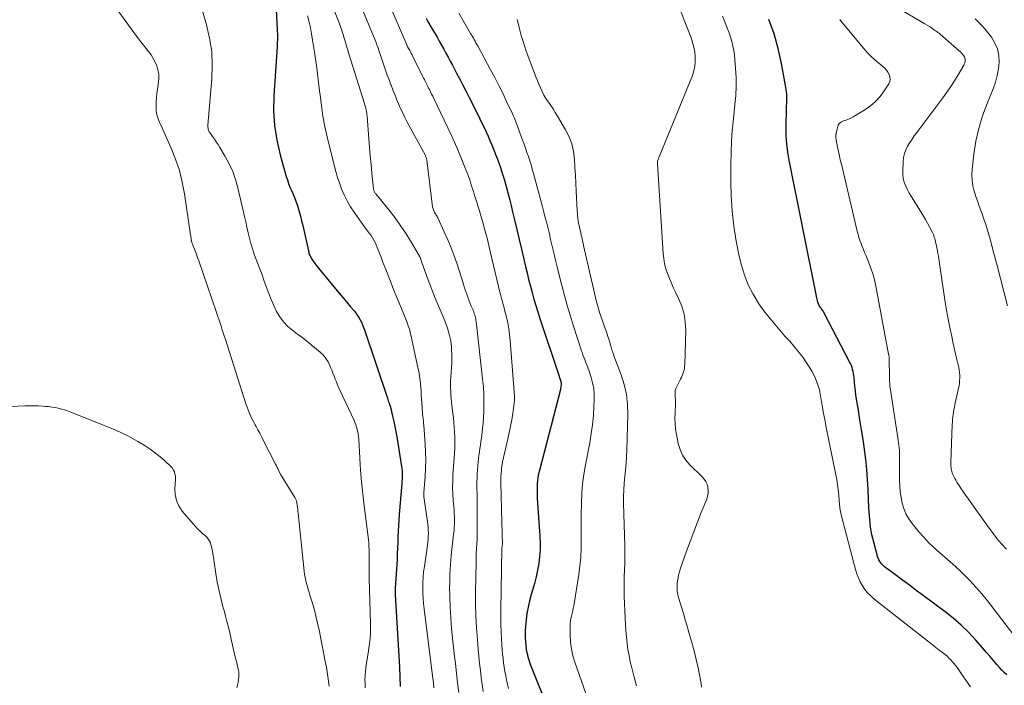
# Model space of a CAD drawing. Units: feet. Extents: x 2049992 to 2055023, y 540000 to 545005.
# Drawn here: x 2050526 to 2050730, y 542376 to 542514 of the extents above; entities that cross this region are included whole.
import ezdxf

# ---------------------------------------------------------------- set-up
doc = ezdxf.new("R2010")
doc.units = ezdxf.units.FT
doc.header["$LTSCALE"] = 100
doc.header["$MEASUREMENT"] = 0
doc.layers.add('CONTOUR INDEX', color=32, linetype='Continuous', lineweight=25)
doc.layers.add('CONTOUR INTERMEDIATE', color=40, linetype='Continuous', lineweight=15)

msp = doc.modelspace()

# ---------------------------------------------------------------- linework, layer by layer
at = {"layer": 'CONTOUR INDEX', "flags": 128}
for points, elevation in [([(2050578.88, 542517.23), (2050579.2, 542511.77), (2050579.22, 542511.33), (2050579.24, 542510.89), (2050579.24, 542510.45), (2050579.24, 542510.01), (2050579.23, 542509.57), (2050579.22, 542509.13), (2050579.2, 542508.69), (2050579.17, 542508.25), (2050578.5, 542497.97), (2050578.45, 542494.88), (2050578.62, 542491.81), (2050579.1, 542488.77), (2050579.79, 542485.75), (2050581.06, 542481.28), (2050581.3, 542480.53), (2050581.56, 542479.78), (2050581.85, 542479.05), (2050582.18, 542478.32), (2050582.5, 542477.6), (2050582.81, 542476.87), (2050583.08, 542476.13), (2050583.34, 542475.38), (2050583.46, 542474.98), (2050583.75, 542474.02), (2050584.03, 542473.05), (2050584.27, 542472.08), (2050584.5, 542471.1), (2050585.67, 542465.83), (2050585.73, 542465.6), (2050585.79, 542465.38), (2050585.86, 542465.16), (2050585.94, 542464.94), (2050586.03, 542464.72), (2050586.14, 542464.52), (2050586.25, 542464.31), (2050586.38, 542464.11), (2050586.64, 542463.72), (2050586.91, 542463.34), (2050587.19, 542462.95), (2050587.47, 542462.58), (2050587.77, 542462.22), (2050591.31, 542457.94), (2050592.06, 542457.03), (2050592.82, 542456.12), (2050593.58, 542455.22), (2050594.34, 542454.31), (2050595.13, 542453.38), (2050595.49, 542452.94), (2050595.82, 542452.48), (2050596.13, 542452), (2050596.42, 542451.51), (2050596.68, 542451), (2050596.92, 542450.49), (2050597.13, 542449.96), (2050597.32, 542449.43), (2050602.07, 542435.28), (2050602.16, 542435.01), (2050602.25, 542434.73), (2050602.34, 542434.46), (2050602.43, 542434.19), (2050602.52, 542433.91), (2050602.6, 542433.64), (2050602.68, 542433.36), (2050602.75, 542433.09), (2050603.14, 542431.52), (2050603.39, 542430.45), (2050603.62, 542429.38), (2050603.83, 542428.31), (2050604.01, 542427.23), (2050604.99, 542421.11), (2050605.05, 542420.67), (2050605.1, 542420.23), (2050605.12, 542419.79), (2050605.12, 542419.35), (2050605.12, 542418.91), (2050605.1, 542418.46), (2050605.07, 542418.02), (2050605.04, 542417.58), (2050604.5, 542411.13), (2050604.42, 542409.96), (2050604.34, 542408.8), (2050604.29, 542407.64), (2050604.25, 542406.47), (2050604.21, 542405.31), (2050604.17, 542404.14), (2050604.11, 542402.98), (2050604.05, 542401.82), (2050603.69, 542395.85), (2050603.68, 542395.78), (2050603.68, 542395.71), (2050603.68, 542395.64), (2050603.67, 542395.57), (2050603.67, 542395.49), (2050603.67, 542395.42), (2050603.67, 542395.35), (2050603.67, 542395.28), (2050603.67, 542395.11), (2050603.68, 542394.95), (2050603.68, 542394.8), (2050603.69, 542394.64), (2050603.7, 542394.49), (2050604.56, 542379.44), (2050604.59, 542378.78), (2050604.62, 542378.11), (2050604.65, 542377.45), (2050604.67, 542376.79), (2050604.69, 542376.12), (2050604.71, 542375.46)], 700), ([(2050610.09, 542514.08), (2050610.29, 542513.72), (2050610.48, 542513.36), (2050610.69, 542513.01), (2050610.89, 542512.66), (2050612.36, 542510.17), (2050612.83, 542509.35), (2050613.3, 542508.53), (2050613.76, 542507.7), (2050614.21, 542506.87), (2050614.66, 542506.03), (2050615.11, 542505.19), (2050615.55, 542504.36), (2050615.99, 542503.52), (2050616.42, 542502.69), (2050617.08, 542501.44), (2050617.72, 542500.18), (2050618.37, 542498.92), (2050619, 542497.66), (2050620.79, 542494.1), (2050621.23, 542493.21), (2050621.67, 542492.32), (2050622.1, 542491.43), (2050622.52, 542490.54), (2050622.93, 542489.64), (2050623.33, 542488.74), (2050623.72, 542487.83), (2050624.09, 542486.92), (2050624.13, 542486.81), (2050624.51, 542485.84), (2050624.88, 542484.87), (2050625.23, 542483.88), (2050625.56, 542482.9), (2050625.68, 542482.55), (2050626.01, 542481.52), (2050626.33, 542480.49), (2050626.63, 542479.45), (2050626.92, 542478.41), (2050627.2, 542477.37), (2050627.46, 542476.32), (2050627.72, 542475.27), (2050627.97, 542474.22), (2050628.43, 542472.26), (2050628.91, 542470.23), (2050629.38, 542468.2), (2050629.86, 542466.17), (2050630.33, 542464.13), (2050630.69, 542462.6), (2050631.02, 542461.24), (2050631.35, 542459.88), (2050631.71, 542458.53), (2050632.07, 542457.18), (2050632.45, 542455.83), (2050632.85, 542454.49), (2050633.26, 542453.15), (2050633.69, 542451.82), (2050637.66, 542439.83), (2050637.68, 542439.75), (2050637.71, 542439.67), (2050637.74, 542439.58), (2050637.77, 542439.5), (2050637.78, 542439.46), (2050637.8, 542439.4), (2050637.83, 542439.33), (2050637.85, 542439.27), (2050637.88, 542439.2), (2050637.9, 542439.14), (2050637.93, 542439.07), (2050637.95, 542439.01), (2050637.97, 542438.94), (2050638.03, 542438.78), (2050638.06, 542438.63), (2050638.09, 542438.48), (2050638.1, 542438.33), (2050638.1, 542438.17), (2050638.09, 542438), (2050638.07, 542437.76), (2050638.04, 542437.52), (2050638, 542437.28), (2050637.94, 542437.05), (2050633.59, 542420.28), (2050633.43, 542419.58), (2050633.29, 542418.87), (2050633.2, 542418.15), (2050633.14, 542417.43), (2050633.12, 542416.7), (2050633.11, 542415.98), (2050633.12, 542415.25), (2050633.16, 542414.53), (2050633.69, 542406.65), (2050633.74, 542405.23), (2050633.73, 542403.81), (2050633.62, 542402.4), (2050633.45, 542400.98), (2050633.2, 542399.58), (2050632.91, 542398.19), (2050632.56, 542396.81), (2050632.17, 542395.44), (2050631.89, 542394.53), (2050631.53, 542393.23), (2050631.23, 542391.93), (2050631, 542390.6), (2050630.83, 542389.27), (2050630.69, 542387.79), (2050630.65, 542387.19), (2050630.62, 542386.59), (2050630.63, 542385.99), (2050630.66, 542385.39), (2050630.69, 542384.89), (2050630.72, 542384.54), (2050630.75, 542384.18), (2050630.79, 542383.83), (2050630.83, 542383.47), (2050630.88, 542383.12), (2050630.94, 542382.76), (2050631.01, 542382.41), (2050631.09, 542382.06), (2050631.14, 542381.85), (2050631.25, 542381.4), (2050631.38, 542380.95), (2050631.54, 542380.51), (2050631.7, 542380.07), (2050639.57, 542360.43)], 720), ([(2050730.53, 542377.87), (2050730.01, 542378.35), (2050729.52, 542378.85), (2050729.04, 542379.37), (2050728.49, 542380.02), (2050727.75, 542380.88), (2050727.01, 542381.74), (2050726.26, 542382.6), (2050725.52, 542383.45), (2050724.13, 542385.05), (2050722.65, 542386.64), (2050721.1, 542388.17), (2050719.45, 542389.6), (2050717.74, 542390.96), (2050713.22, 542394.33), (2050711.78, 542395.39), (2050710.34, 542396.46), (2050708.91, 542397.53), (2050707.47, 542398.6), (2050705.21, 542400.29), (2050704.92, 542400.53), (2050704.66, 542400.79), (2050704.43, 542401.08), (2050704.21, 542401.39), (2050704.03, 542401.72), (2050703.88, 542402.06), (2050703.75, 542402.42), (2050703.64, 542402.78), (2050702.77, 542406.14), (2050702.59, 542406.92), (2050702.43, 542407.71), (2050702.3, 542408.5), (2050702.19, 542409.29), (2050702.11, 542410.09), (2050702.04, 542410.89), (2050701.99, 542411.69), (2050701.95, 542412.5), (2050701.8, 542416.35), (2050701.68, 542418.42), (2050701.53, 542420.49), (2050701.3, 542422.55), (2050701.04, 542424.61), (2050701.03, 542424.65), (2050700.73, 542426.68), (2050700.42, 542428.71), (2050700.1, 542430.74), (2050699.78, 542432.77), (2050699.4, 542435.04), (2050699.27, 542435.93), (2050699.15, 542436.82), (2050699.04, 542437.72), (2050698.95, 542438.61), (2050698.87, 542439.55), (2050698.82, 542439.98), (2050698.76, 542440.4), (2050698.67, 542440.82), (2050698.57, 542441.23), (2050698.45, 542441.64), (2050698.31, 542442.04), (2050698.14, 542442.44), (2050697.95, 542442.82), (2050692.69, 542452.91), (2050692.59, 542453.09), (2050692.49, 542453.27), (2050692.38, 542453.44), (2050692.26, 542453.61), (2050692.14, 542453.78), (2050692.02, 542453.94), (2050691.9, 542454.1), (2050691.79, 542454.27), (2050691.68, 542454.44), (2050691.59, 542454.61), (2050691.51, 542454.79), (2050691.44, 542454.98), (2050691.38, 542455.2), (2050691.29, 542455.5), (2050691.21, 542455.8), (2050691.14, 542456.11), (2050691.08, 542456.41), (2050685.39, 542484.63), (2050685.11, 542486.32), (2050684.9, 542488.01), (2050684.8, 542489.72), (2050684.77, 542491.43), (2050684.8, 542493.09), (2050684.82, 542493.98), (2050684.85, 542494.86), (2050684.88, 542495.75), (2050684.92, 542496.64), (2050684.93, 542497.52), (2050684.9, 542498.4), (2050684.81, 542499.28), (2050684.68, 542500.15), (2050683.85, 542504.7), (2050683.15, 542507.81), (2050682.28, 542510.86), (2050681.17, 542513.84)], 740)]:
    msp.add_lwpolyline(points, dxfattribs=dict(at, elevation=elevation))
at = {"layer": 'CONTOUR INTERMEDIATE', "flags": 128}
for points, elevation in [([(2050627.2, 542375.04), (2050626.92, 542376.22), (2050626.79, 542376.8), (2050626.61, 542377.69), (2050626.44, 542378.58), (2050626.3, 542379.48), (2050626.17, 542380.38), (2050626.07, 542381.28), (2050625.97, 542382.18), (2050625.89, 542383.09), (2050625.82, 542383.99), (2050625.73, 542385.24), (2050625.64, 542386.77), (2050625.58, 542388.3), (2050625.56, 542389.84), (2050625.57, 542391.37), (2050625.82, 542404.01), (2050625.83, 542404.15), (2050625.83, 542404.29), (2050625.85, 542404.42), (2050625.87, 542404.56), (2050625.88, 542404.63), (2050625.9, 542404.73), (2050625.91, 542404.83), (2050625.92, 542404.93), (2050625.94, 542405.03), (2050625.95, 542405.13), (2050625.95, 542405.23), (2050625.96, 542405.33), (2050625.95, 542405.42), (2050625.9, 542406.66), (2050625.87, 542407.38), (2050625.84, 542408.1), (2050625.82, 542408.82), (2050625.8, 542409.54), (2050625.62, 542417.69), (2050625.61, 542417.94), (2050625.61, 542418.18), (2050625.61, 542418.43), (2050625.61, 542418.68), (2050625.61, 542418.92), (2050625.61, 542419.17), (2050625.63, 542419.41), (2050625.64, 542419.66), (2050625.7, 542420.39), (2050625.72, 542420.6), (2050625.74, 542420.81), (2050625.77, 542421.02), (2050625.81, 542421.22), (2050625.84, 542421.43), (2050625.88, 542421.64), (2050625.93, 542421.84), (2050625.97, 542422.05), (2050627.06, 542426.83), (2050627.34, 542428.14), (2050627.6, 542429.44), (2050627.84, 542430.75), (2050628.06, 542432.07), (2050628.32, 542433.77), (2050628.38, 542434.24), (2050628.41, 542434.71), (2050628.41, 542435.18), (2050628.4, 542435.66), (2050627.53, 542447.24), (2050627.41, 542448.46), (2050627.25, 542449.68), (2050627.02, 542450.88), (2050626.75, 542452.08), (2050626.36, 542453.62), (2050626.26, 542454.04), (2050626.15, 542454.46), (2050626.03, 542454.88), (2050625.92, 542455.3), (2050625.8, 542455.72), (2050625.69, 542456.14), (2050625.59, 542456.56), (2050625.48, 542456.98), (2050623.4, 542465.72), (2050623.1, 542466.95), (2050622.79, 542468.18), (2050622.47, 542469.41), (2050622.14, 542470.63), (2050622.06, 542470.94), (2050621.76, 542472.01), (2050621.45, 542473.08), (2050621.14, 542474.14), (2050620.81, 542475.2), (2050620.65, 542475.72), (2050620.4, 542476.52), (2050620.15, 542477.32), (2050619.9, 542478.13), (2050619.65, 542478.93), (2050619.4, 542479.74), (2050619.13, 542480.53), (2050618.85, 542481.33), (2050618.55, 542482.12), (2050617.94, 542483.69), (2050617.32, 542485.26), (2050616.67, 542486.82), (2050615.98, 542488.36), (2050615.28, 542489.89), (2050611.67, 542497.46), (2050611.45, 542497.91), (2050611.23, 542498.37), (2050611, 542498.83), (2050610.77, 542499.28), (2050610.61, 542499.6), (2050610.46, 542499.9), (2050610.32, 542500.19), (2050610.17, 542500.48), (2050610.02, 542500.77), (2050609.87, 542501.06), (2050609.73, 542501.36), (2050609.58, 542501.65), (2050609.43, 542501.94), (2050607.32, 542506.18), (2050607.17, 542506.49), (2050607.01, 542506.79), (2050606.85, 542507.09), (2050606.68, 542507.39), (2050606.44, 542507.81), (2050606.39, 542507.9), (2050606.34, 542507.99), (2050606.3, 542508.08), (2050606.25, 542508.17), (2050606.21, 542508.26), (2050606.16, 542508.35), (2050606.12, 542508.45), (2050606.08, 542508.54), (2050601.69, 542518.86)], 716), ([(2050589.98, 542375.52), (2050589.91, 542376.01), (2050589.84, 542376.5), (2050589.78, 542377), (2050589.71, 542377.49), (2050589.64, 542377.98), (2050589.56, 542378.47), (2050589.48, 542378.96), (2050589.39, 542379.45), (2050589.15, 542380.66), (2050588.94, 542381.75), (2050588.72, 542382.84), (2050588.51, 542383.93), (2050588.3, 542385.02), (2050587.95, 542386.84), (2050587.64, 542388.32), (2050587.3, 542389.79), (2050586.91, 542391.25), (2050586.5, 542392.7), (2050586, 542394.37), (2050585.81, 542394.98), (2050585.63, 542395.6), (2050585.46, 542396.21), (2050585.28, 542396.83), (2050585.13, 542397.45), (2050585, 542398.08), (2050584.89, 542398.71), (2050584.81, 542399.35), (2050583.54, 542411.39), (2050583.49, 542411.8), (2050583.45, 542412.21), (2050583.4, 542412.62), (2050583.35, 542413.03), (2050583.28, 542413.56), (2050583.26, 542413.71), (2050583.23, 542413.85), (2050583.19, 542413.99), (2050583.14, 542414.13), (2050583.08, 542414.27), (2050583.02, 542414.4), (2050582.95, 542414.53), (2050582.88, 542414.66), (2050579.95, 542419.35), (2050579.94, 542419.37), (2050579.93, 542419.39), (2050579.92, 542419.41), (2050579.91, 542419.43), (2050579.87, 542419.5), (2050579.86, 542419.52), (2050579.85, 542419.54), (2050579.84, 542419.56), (2050579.83, 542419.58), (2050579.53, 542420.21), (2050579.37, 542420.55), (2050579.21, 542420.88), (2050579.04, 542421.21), (2050578.87, 542421.54), (2050576.3, 542426.57), (2050575.94, 542427.28), (2050575.57, 542427.98), (2050575.2, 542428.67), (2050574.82, 542429.37), (2050574.6, 542429.76), (2050574.33, 542430.26), (2050574.07, 542430.76), (2050573.83, 542431.27), (2050573.59, 542431.79), (2050573.37, 542432.31), (2050573.16, 542432.84), (2050572.97, 542433.37), (2050572.78, 542433.91), (2050568.44, 542447.43), (2050568.31, 542447.83), (2050568.18, 542448.23), (2050568.05, 542448.63), (2050567.93, 542449.03), (2050567.8, 542449.43), (2050567.67, 542449.83), (2050567.54, 542450.24), (2050567.4, 542450.63), (2050562.92, 542463.77), (2050562.68, 542464.46), (2050562.43, 542465.15), (2050562.18, 542465.84), (2050561.92, 542466.52), (2050561.44, 542467.8), (2050561.42, 542467.85), (2050561.41, 542467.9), (2050561.39, 542467.95), (2050561.38, 542468), (2050561.37, 542468.05), (2050561.36, 542468.1), (2050561.35, 542468.16), (2050561.34, 542468.21), (2050561.32, 542468.46), (2050561.31, 542468.65), (2050561.29, 542468.83), (2050561.27, 542469.01), (2050561.24, 542469.18), (2050559.98, 542477.66), (2050559.51, 542480.09), (2050558.91, 542482.49), (2050558.12, 542484.84), (2050557.2, 542487.14), (2050555.74, 542490.4), (2050555.45, 542491.04), (2050555.16, 542491.69), (2050554.87, 542492.34), (2050554.59, 542492.99), (2050554.35, 542493.65), (2050554.18, 542494.32), (2050554.09, 542495.01), (2050554.06, 542495.71), (2050554.07, 542495.98), (2050554.1, 542496.82), (2050554.16, 542497.66), (2050554.25, 542498.5), (2050554.36, 542499.34), (2050554.58, 542500.84), (2050554.64, 542501.69), (2050554.61, 542502.54), (2050554.46, 542503.37), (2050554.22, 542504.19), (2050553.87, 542504.98), (2050553.48, 542505.75), (2050553.02, 542506.47), (2050552.51, 542507.17), (2050551.98, 542507.82), (2050551.18, 542508.82), (2050550.4, 542509.84), (2050549.63, 542510.87), (2050548.87, 542511.91), (2050544.55, 542517.99)], 692), ([(2050597.45, 542375.18), (2050597.42, 542376.03), (2050597.41, 542376.88), (2050597.43, 542377.73), (2050597.48, 542378.57), (2050597.57, 542379.42), (2050597.69, 542380.26), (2050598.12, 542382.81), (2050598.23, 542383.5), (2050598.33, 542384.2), (2050598.41, 542384.91), (2050598.47, 542385.61), (2050598.47, 542385.63), (2050598.52, 542386.35), (2050598.55, 542387.07), (2050598.55, 542387.79), (2050598.54, 542388.51), (2050598.28, 542397.84), (2050598.27, 542398.31), (2050598.26, 542398.78), (2050598.25, 542399.25), (2050598.25, 542399.72), (2050598.25, 542400.15), (2050598.25, 542400.41), (2050598.25, 542400.67), (2050598.26, 542400.92), (2050598.27, 542401.18), (2050598.28, 542401.44), (2050598.28, 542401.69), (2050598.29, 542401.95), (2050598.29, 542402.21), (2050598.29, 542403.11), (2050598.27, 542403.81), (2050598.24, 542404.52), (2050598.18, 542405.22), (2050598.11, 542405.92), (2050597.23, 542412.94), (2050596.95, 542415.41), (2050596.7, 542417.88), (2050596.5, 542420.35), (2050596.33, 542422.83), (2050596.11, 542426.76), (2050596.07, 542427.27), (2050596, 542427.78), (2050595.91, 542428.27), (2050595.8, 542428.77), (2050595.78, 542428.82), (2050595.65, 542429.28), (2050595.5, 542429.74), (2050595.32, 542430.19), (2050595.13, 542430.64), (2050592.26, 542436.82), (2050591.99, 542437.41), (2050591.73, 542438.01), (2050591.48, 542438.62), (2050591.24, 542439.22), (2050591, 542439.83), (2050590.77, 542440.44), (2050590.52, 542441.05), (2050590.28, 542441.66), (2050590.12, 542442.04), (2050589.75, 542442.8), (2050589.31, 542443.52), (2050588.77, 542444.16), (2050588.16, 542444.76), (2050587.34, 542445.45), (2050586.27, 542446.34), (2050585.18, 542447.22), (2050584.07, 542448.07), (2050582.95, 542448.9), (2050582.41, 542449.29), (2050581.4, 542450.15), (2050580.49, 542451.08), (2050579.72, 542452.14), (2050579.05, 542453.28), (2050578.48, 542454.5), (2050577.94, 542455.73), (2050577.45, 542456.97), (2050576.98, 542458.23), (2050576.45, 542459.74), (2050576.07, 542460.82), (2050575.67, 542461.9), (2050575.26, 542462.98), (2050574.84, 542464.06), (2050574.44, 542465.14), (2050574.07, 542466.22), (2050573.75, 542467.33), (2050573.46, 542468.44), (2050573.19, 542469.58), (2050572.92, 542470.71), (2050572.66, 542471.84), (2050572.4, 542472.97), (2050571.04, 542478.9), (2050570.56, 542480.6), (2050569.98, 542482.26), (2050569.25, 542483.85), (2050568.41, 542485.41), (2050567.29, 542487.27), (2050566.93, 542487.86), (2050566.56, 542488.44), (2050566.18, 542489), (2050565.78, 542489.57), (2050565.22, 542490.35), (2050565.11, 542490.52), (2050565.02, 542490.7), (2050564.95, 542490.89), (2050564.89, 542491.09), (2050564.86, 542491.29), (2050564.83, 542491.49), (2050564.83, 542491.69), (2050564.83, 542491.9), (2050565.65, 542501.52), (2050565.73, 542504.35), (2050565.61, 542507.17), (2050565.18, 542509.96), (2050564.55, 542512.72), (2050563.18, 542517.53)], 696), ([(2050621.92, 542374.4), (2050621.71, 542375.84), (2050621.52, 542377.29), (2050621.34, 542378.74), (2050621.18, 542380.19), (2050621.04, 542381.64), (2050620.9, 542383.09), (2050620.72, 542385.12), (2050620.55, 542387.6), (2050620.42, 542390.07), (2050620.36, 542392.55), (2050620.36, 542395.03), (2050620.45, 542401.24), (2050620.47, 542402.18), (2050620.5, 542403.13), (2050620.54, 542404.07), (2050620.6, 542405.01), (2050620.65, 542405.95), (2050620.69, 542406.89), (2050620.71, 542407.83), (2050620.71, 542408.77), (2050620.69, 542413.08), (2050620.68, 542413.89), (2050620.67, 542414.7), (2050620.65, 542415.51), (2050620.63, 542416.32), (2050620.62, 542417.13), (2050620.62, 542417.94), (2050620.66, 542418.75), (2050620.71, 542419.56), (2050620.91, 542422.03), (2050620.97, 542422.73), (2050621.05, 542423.44), (2050621.14, 542424.14), (2050621.25, 542424.84), (2050621.36, 542425.54), (2050621.46, 542426.24), (2050621.55, 542426.95), (2050621.64, 542427.65), (2050621.79, 542428.92), (2050621.9, 542430.1), (2050621.99, 542431.27), (2050622.04, 542432.45), (2050622.07, 542433.63), (2050622.07, 542434.9), (2050622.07, 542435.44), (2050622.06, 542435.99), (2050622.04, 542436.54), (2050622.01, 542437.08), (2050621.97, 542437.63), (2050621.92, 542438.17), (2050621.87, 542438.72), (2050621.81, 542439.26), (2050620.47, 542451.15), (2050620.43, 542451.43), (2050620.39, 542451.72), (2050620.33, 542451.99), (2050620.26, 542452.27), (2050620.18, 542452.54), (2050620.09, 542452.81), (2050620, 542453.08), (2050619.89, 542453.35), (2050619.47, 542454.33), (2050619.24, 542454.9), (2050619.01, 542455.46), (2050618.8, 542456.03), (2050618.59, 542456.61), (2050618.39, 542457.19), (2050618.2, 542457.76), (2050618.01, 542458.34), (2050617.82, 542458.93), (2050616.51, 542463.06), (2050615.93, 542464.77), (2050615.3, 542466.47), (2050614.6, 542468.14), (2050613.86, 542469.79), (2050612.49, 542472.68), (2050612.39, 542472.87), (2050612.29, 542473.06), (2050612.19, 542473.24), (2050612.08, 542473.42), (2050611.96, 542473.6), (2050611.86, 542473.78), (2050611.76, 542473.96), (2050611.67, 542474.15), (2050611.59, 542474.34), (2050611.52, 542474.53), (2050611.47, 542474.73), (2050611.43, 542474.94), (2050610.25, 542484.61), (2050610.23, 542484.74), (2050610.2, 542484.87), (2050610.17, 542484.99), (2050610.13, 542485.11), (2050610.09, 542485.23), (2050610.04, 542485.35), (2050609.98, 542485.46), (2050609.93, 542485.58), (2050606.17, 542492.56), (2050605.69, 542493.49), (2050605.23, 542494.43), (2050604.79, 542495.37), (2050604.37, 542496.33), (2050603.97, 542497.3), (2050603.58, 542498.26), (2050603.19, 542499.23), (2050602.81, 542500.21), (2050602.79, 542500.27), (2050602.41, 542501.28), (2050602.03, 542502.29), (2050601.67, 542503.31), (2050601.32, 542504.33), (2050600.62, 542506.41), (2050600.51, 542506.74), (2050600.4, 542507.07), (2050600.29, 542507.41), (2050600.18, 542507.74), (2050600.07, 542508.07), (2050599.95, 542508.4), (2050599.83, 542508.73), (2050599.7, 542509.06), (2050596.41, 542517.02)], 712), ([(2050616.85, 542374.18), (2050616.61, 542376.18), (2050616.38, 542378.18), (2050616.16, 542380.19), (2050615.94, 542382.19), (2050615.38, 542387.51), (2050615.19, 542389.7), (2050615.05, 542391.89), (2050614.98, 542394.08), (2050614.97, 542396.28), (2050614.98, 542396.76), (2050615.04, 542398.72), (2050615.14, 542400.67), (2050615.3, 542402.63), (2050615.5, 542404.58), (2050615.8, 542407.05), (2050615.88, 542407.76), (2050615.93, 542408.48), (2050615.96, 542409.2), (2050615.96, 542409.92), (2050615.95, 542410.64), (2050615.92, 542411.36), (2050615.88, 542412.08), (2050615.82, 542412.8), (2050615.71, 542414.03), (2050615.62, 542415.36), (2050615.58, 542416.7), (2050615.6, 542418.03), (2050615.66, 542419.37), (2050615.91, 542422.85), (2050615.94, 542423.19), (2050615.96, 542423.53), (2050615.99, 542423.87), (2050616.01, 542424.21), (2050616.03, 542424.55), (2050616.05, 542424.89), (2050616.05, 542425.23), (2050616.06, 542425.57), (2050616.06, 542425.61), (2050616.05, 542425.97), (2050616.05, 542426.33), (2050616.04, 542426.69), (2050616.02, 542427.05), (2050615.97, 542428.27), (2050615.92, 542429.24), (2050615.85, 542430.2), (2050615.76, 542431.17), (2050615.65, 542432.13), (2050615.45, 542433.76), (2050615.36, 542434.48), (2050615.29, 542435.2), (2050615.23, 542435.93), (2050615.19, 542436.66), (2050615.17, 542437.38), (2050615.16, 542438.11), (2050615.18, 542438.84), (2050615.22, 542439.57), (2050615.3, 542440.56), (2050615.36, 542441.58), (2050615.4, 542442.6), (2050615.41, 542443.62), (2050615.4, 542444.64), (2050615.39, 542445.04), (2050615.35, 542445.86), (2050615.27, 542446.66), (2050615.14, 542447.46), (2050614.97, 542448.26), (2050614.76, 542449.04), (2050614.53, 542449.82), (2050614.25, 542450.58), (2050613.95, 542451.34), (2050612.79, 542454.07), (2050612.13, 542455.67), (2050611.48, 542457.29), (2050610.86, 542458.91), (2050610.26, 542460.54), (2050609.16, 542463.61), (2050609.13, 542463.71), (2050609.09, 542463.81), (2050609.06, 542463.92), (2050609.02, 542464.02), (2050609.01, 542464.07), (2050608.98, 542464.15), (2050608.95, 542464.23), (2050608.91, 542464.31), (2050608.88, 542464.4), (2050608.84, 542464.48), (2050608.8, 542464.56), (2050608.76, 542464.63), (2050608.72, 542464.71), (2050606.82, 542467.89), (2050605.8, 542469.54), (2050604.72, 542471.15), (2050603.58, 542472.72), (2050602.4, 542474.25), (2050599.65, 542477.66), (2050599.56, 542477.78), (2050599.48, 542477.9), (2050599.41, 542478.02), (2050599.34, 542478.15), (2050599.29, 542478.28), (2050599.24, 542478.42), (2050599.21, 542478.55), (2050599.19, 542478.7), (2050598.85, 542481.97), (2050598.68, 542483.75), (2050598.51, 542485.53), (2050598.35, 542487.31), (2050598.21, 542489.1), (2050597.85, 542493.74), (2050597.81, 542494.07), (2050597.77, 542494.39), (2050597.72, 542494.71), (2050597.66, 542495.04), (2050597.57, 542495.44), (2050597.55, 542495.56), (2050597.52, 542495.68), (2050597.48, 542495.79), (2050597.45, 542495.91), (2050597.41, 542496.02), (2050597.37, 542496.14), (2050597.33, 542496.25), (2050597.3, 542496.37), (2050594.07, 542506.69), (2050593.82, 542507.5), (2050593.58, 542508.31), (2050593.34, 542509.12), (2050593.11, 542509.93), (2050592.86, 542510.74), (2050592.6, 542511.55), (2050592.32, 542512.35), (2050592.02, 542513.14), (2050591.05, 542515.56)], 708), ([(2050644.62, 542370.05), (2050640.96, 542380.46), (2050640.55, 542381.84), (2050640.23, 542383.23), (2050640.05, 542384.65), (2050639.97, 542386.09), (2050639.96, 542387.9), (2050639.98, 542388.44), (2050640.02, 542388.98), (2050640.12, 542389.52), (2050640.24, 542390.05), (2050640.38, 542390.57), (2050640.5, 542391.11), (2050640.61, 542391.64), (2050640.7, 542392.18), (2050641.75, 542398.69), (2050641.99, 542400.49), (2050642.17, 542402.3), (2050642.26, 542404.12), (2050642.28, 542405.93), (2050642.27, 542407.75), (2050642.26, 542409.58), (2050642.28, 542411.4), (2050642.31, 542413.22), (2050642.32, 542413.55), (2050642.41, 542415.53), (2050642.56, 542417.5), (2050642.82, 542419.46), (2050643.15, 542421.42), (2050644.03, 542426.03), (2050644.35, 542427.9), (2050644.61, 542429.76), (2050644.79, 542431.64), (2050644.91, 542433.52), (2050644.97, 542434.92), (2050644.95, 542436.1), (2050644.86, 542437.27), (2050644.63, 542438.43), (2050644.32, 542439.57), (2050643.91, 542440.84), (2050643.74, 542441.34), (2050643.56, 542441.83), (2050643.37, 542442.33), (2050643.18, 542442.82), (2050642.99, 542443.3), (2050642.8, 542443.8), (2050642.62, 542444.29), (2050642.44, 542444.79), (2050642.35, 542445.08), (2050642.13, 542445.72), (2050641.92, 542446.37), (2050641.71, 542447.01), (2050641.5, 542447.66), (2050640.62, 542450.43), (2050639.99, 542452.46), (2050639.38, 542454.5), (2050638.82, 542456.56), (2050638.27, 542458.62), (2050637.57, 542461.34), (2050637.28, 542462.48), (2050637, 542463.62), (2050636.73, 542464.77), (2050636.46, 542465.92), (2050636.45, 542465.96), (2050636.19, 542467.08), (2050635.92, 542468.21), (2050635.66, 542469.34), (2050635.38, 542470.46), (2050635.1, 542471.59), (2050634.82, 542472.71), (2050634.53, 542473.83), (2050634.23, 542474.95), (2050632.35, 542481.91), (2050632.1, 542482.79), (2050631.85, 542483.66), (2050631.58, 542484.52), (2050631.3, 542485.39), (2050631.01, 542486.25), (2050630.71, 542487.1), (2050630.41, 542487.96), (2050630.1, 542488.81), (2050629.2, 542491.27), (2050629.06, 542491.64), (2050628.92, 542492.02), (2050628.78, 542492.4), (2050628.64, 542492.77), (2050628.5, 542493.14), (2050628.34, 542493.51), (2050628.18, 542493.88), (2050628.02, 542494.25), (2050626.79, 542496.85), (2050625.99, 542498.51), (2050625.17, 542500.16), (2050624.33, 542501.79), (2050623.46, 542503.42), (2050620.79, 542508.34), (2050620.61, 542508.66), (2050620.43, 542508.99), (2050620.25, 542509.32), (2050620.07, 542509.65), (2050619.89, 542509.97), (2050619.7, 542510.3), (2050619.51, 542510.62), (2050619.33, 542510.94), (2050616.85, 542515.15)], 724), ([(2050663.65, 542513.67), (2050662.99, 542515.37)], 732), ([(2050730.47, 542403.92), (2050729.48, 542405.04), (2050728.52, 542406.18), (2050727.6, 542407.36), (2050726.71, 542408.56), (2050722.58, 542414.34), (2050722.09, 542415.05), (2050721.6, 542415.75), (2050721.12, 542416.46), (2050720.64, 542417.17), (2050720.2, 542417.84), (2050719.96, 542418.23), (2050719.74, 542418.63), (2050719.55, 542419.04), (2050719.37, 542419.46), (2050719.24, 542419.8), (2050719.16, 542420.06), (2050719.08, 542420.32), (2050719.02, 542420.59), (2050718.98, 542420.86), (2050718.95, 542421.13), (2050718.93, 542421.4), (2050718.93, 542421.68), (2050718.93, 542421.95), (2050719.25, 542429.79), (2050719.27, 542430.31), (2050719.31, 542430.83), (2050719.37, 542431.35), (2050719.43, 542431.87), (2050719.51, 542432.38), (2050719.59, 542432.9), (2050719.69, 542433.41), (2050719.79, 542433.92), (2050720.54, 542437.31), (2050720.64, 542437.85), (2050720.72, 542438.39), (2050720.77, 542438.94), (2050720.79, 542439.48), (2050720.79, 542440.03), (2050720.75, 542440.58), (2050720.68, 542441.12), (2050720.57, 542441.65), (2050720.13, 542443.58), (2050719.79, 542445.09), (2050719.46, 542446.59), (2050719.13, 542448.09), (2050718.81, 542449.6), (2050718.68, 542450.22), (2050718.32, 542452.04), (2050717.98, 542453.86), (2050717.68, 542455.69), (2050717.4, 542457.52), (2050716.52, 542463.68), (2050716.44, 542464.21), (2050716.36, 542464.74), (2050716.27, 542465.28), (2050716.18, 542465.81), (2050716.15, 542465.94), (2050716.06, 542466.41), (2050715.96, 542466.87), (2050715.86, 542467.33), (2050715.75, 542467.78), (2050715.6, 542468.36), (2050715.55, 542468.53), (2050715.5, 542468.7), (2050715.45, 542468.86), (2050715.39, 542469.02), (2050715.33, 542469.19), (2050715.26, 542469.35), (2050715.19, 542469.5), (2050715.11, 542469.66), (2050714.5, 542470.83), (2050714.1, 542471.57), (2050713.69, 542472.3), (2050713.27, 542473.02), (2050712.84, 542473.73), (2050710.57, 542477.37), (2050710.24, 542477.93), (2050709.93, 542478.51), (2050709.65, 542479.1), (2050709.4, 542479.7), (2050709.2, 542480.32), (2050709.05, 542480.94), (2050708.98, 542481.58), (2050708.97, 542482.23), (2050709.05, 542484.34), (2050709.14, 542485.18), (2050709.32, 542486), (2050709.61, 542486.78), (2050709.98, 542487.54), (2050710.43, 542488.28), (2050710.89, 542489), (2050711.37, 542489.71), (2050711.87, 542490.4), (2050717.27, 542497.6), (2050718.11, 542498.75), (2050718.92, 542499.93), (2050719.69, 542501.13), (2050720.44, 542502.34), (2050721.62, 542504.35), (2050721.74, 542504.58), (2050721.83, 542504.82), (2050721.89, 542505.07), (2050721.93, 542505.32), (2050721.92, 542505.58), (2050721.88, 542505.82), (2050721.79, 542506.05), (2050721.66, 542506.27), (2050721.58, 542506.37), (2050721.38, 542506.62), (2050721.16, 542506.86), (2050720.94, 542507.09), (2050720.7, 542507.31), (2050716.72, 542510.76), (2050716.49, 542510.96), (2050716.25, 542511.15), (2050716.01, 542511.33), (2050715.76, 542511.51), (2050715.38, 542511.78), (2050714.94, 542512.08), (2050714.49, 542512.38), (2050714.03, 542512.66), (2050713.57, 542512.94), (2050707.18, 542516.65)], 748), ([(2050611.69, 542375.2), (2050611.59, 542376.2), (2050611.48, 542377.2), (2050611.36, 542378.19), (2050609.66, 542391.57), (2050609.54, 542392.66), (2050609.45, 542393.76), (2050609.4, 542394.86), (2050609.39, 542395.95), (2050609.41, 542397.05), (2050609.47, 542398.15), (2050609.58, 542399.24), (2050609.72, 542400.33), (2050610.3, 542404.23), (2050610.39, 542404.84), (2050610.45, 542405.45), (2050610.5, 542406.06), (2050610.54, 542406.67), (2050610.55, 542407.28), (2050610.54, 542407.89), (2050610.49, 542408.5), (2050610.43, 542409.1), (2050609.63, 542414.85), (2050609.62, 542414.95), (2050609.61, 542415.05), (2050609.61, 542415.15), (2050609.61, 542415.26), (2050609.61, 542415.36), (2050609.62, 542415.46), (2050609.62, 542415.57), (2050609.63, 542415.67), (2050609.88, 542418.91), (2050609.97, 542420.64), (2050610.01, 542422.37), (2050609.97, 542424.09), (2050609.88, 542425.82), (2050609.6, 542429.59), (2050609.57, 542430.06), (2050609.52, 542430.54), (2050609.47, 542431.01), (2050609.42, 542431.48), (2050609.36, 542431.94), (2050609.32, 542432.42), (2050609.28, 542432.89), (2050609.24, 542433.36), (2050609.14, 542435.15), (2050609.09, 542435.92), (2050609.04, 542436.69), (2050608.98, 542437.45), (2050608.92, 542438.22), (2050608.84, 542438.98), (2050608.75, 542439.74), (2050608.62, 542440.5), (2050608.47, 542441.26), (2050607.16, 542447.44), (2050606.99, 542448.16), (2050606.81, 542448.87), (2050606.61, 542449.58), (2050606.39, 542450.29), (2050606.15, 542450.98), (2050605.9, 542451.68), (2050605.63, 542452.36), (2050605.35, 542453.05), (2050604.8, 542454.34), (2050604.24, 542455.67), (2050603.69, 542457), (2050603.15, 542458.33), (2050602.62, 542459.67), (2050601.73, 542461.93), (2050601.4, 542462.78), (2050601.07, 542463.64), (2050600.74, 542464.5), (2050600.42, 542465.36), (2050600.17, 542466.04), (2050599.96, 542466.55), (2050599.75, 542467.06), (2050599.51, 542467.56), (2050599.26, 542468.05), (2050598.98, 542468.52), (2050598.69, 542468.99), (2050598.37, 542469.43), (2050598.03, 542469.87), (2050598, 542469.91), (2050597.64, 542470.36), (2050597.28, 542470.82), (2050596.94, 542471.28), (2050596.6, 542471.75), (2050595.15, 542473.83), (2050594.42, 542474.95), (2050593.75, 542476.1), (2050593.17, 542477.29), (2050592.63, 542478.51), (2050592.16, 542479.76), (2050591.73, 542481.02), (2050591.35, 542482.3), (2050591.01, 542483.59), (2050589.58, 542489.48), (2050589.11, 542491.63), (2050588.69, 542493.79), (2050588.36, 542495.97), (2050588.08, 542498.16), (2050587.99, 542499.02), (2050587.79, 542500.78), (2050587.58, 542502.54), (2050587.35, 542504.3), (2050587.1, 542506.06), (2050586.96, 542507.02), (2050586.76, 542508.29), (2050586.55, 542509.56), (2050586.32, 542510.83), (2050586.07, 542512.09), (2050586.01, 542512.43), (2050585.76, 542513.52), (2050585.48, 542514.59)], 704), ([(2050653.75, 542375.55), (2050653.18, 542377.64), (2050652.75, 542379.3), (2050652.44, 542380.57), (2050652.18, 542381.85), (2050651.96, 542383.14), (2050651.77, 542384.43), (2050651.63, 542385.74), (2050651.51, 542387.04), (2050651.43, 542388.35), (2050651.36, 542389.66), (2050651.19, 542394.15), (2050651.17, 542395.24), (2050651.16, 542396.33), (2050651.17, 542397.42), (2050651.21, 542398.5), (2050651.25, 542399.4), (2050651.27, 542400.04), (2050651.29, 542400.68), (2050651.3, 542401.32), (2050651.3, 542401.96), (2050651.3, 542402.61), (2050651.3, 542403.25), (2050651.29, 542403.89), (2050651.28, 542404.53), (2050651.07, 542413.48), (2050651.06, 542414.86), (2050651.1, 542416.24), (2050651.19, 542417.61), (2050651.32, 542418.99), (2050651.46, 542420.36), (2050651.58, 542421.74), (2050651.67, 542423.11), (2050651.72, 542424.49), (2050651.94, 542431.85), (2050651.88, 542433.96), (2050651.65, 542436.04), (2050651.19, 542438.09), (2050650.55, 542440.1), (2050649.05, 542444.07), (2050649, 542444.17), (2050648.82, 542444.75), (2050648.73, 542445.02), (2050648.65, 542445.3), (2050648.56, 542445.57), (2050648.48, 542445.84), (2050648.2, 542446.78), (2050647.97, 542447.52), (2050647.74, 542448.26), (2050647.49, 542449), (2050647.24, 542449.73), (2050646.34, 542452.29), (2050646.21, 542452.66), (2050646.09, 542453.02), (2050645.97, 542453.39), (2050645.86, 542453.76), (2050645.75, 542454.13), (2050645.65, 542454.5), (2050645.55, 542454.87), (2050645.46, 542455.25), (2050642.77, 542466.96), (2050642.72, 542467.17), (2050642.67, 542467.38), (2050642.62, 542467.59), (2050642.57, 542467.8), (2050642.52, 542468.02), (2050642.48, 542468.23), (2050642.43, 542468.43), (2050642.37, 542468.64), (2050642.32, 542468.85), (2050642.27, 542469.06), (2050642.23, 542469.26), (2050642.18, 542469.47), (2050641.89, 542470.76), (2050641.72, 542471.62), (2050641.59, 542472.48), (2050641.49, 542473.35), (2050641.42, 542474.22), (2050641.22, 542478.2), (2050641.14, 542479.85), (2050641.05, 542481.51), (2050640.97, 542483.16), (2050640.89, 542484.82), (2050640.69, 542486.44), (2050640.33, 542488.01), (2050639.76, 542489.51), (2050639.03, 542490.97), (2050637.34, 542493.8), (2050636.89, 542494.54), (2050636.43, 542495.27), (2050635.95, 542495.99), (2050635.45, 542496.7), (2050635.41, 542496.77), (2050634.95, 542497.45), (2050634.53, 542498.16), (2050634.15, 542498.89), (2050633.8, 542499.64), (2050633.48, 542500.4), (2050633.17, 542501.17), (2050632.86, 542501.94), (2050632.57, 542502.71), (2050630.88, 542507.27), (2050630.5, 542508.35), (2050630.14, 542509.44), (2050629.82, 542510.54), (2050629.53, 542511.64), (2050629.16, 542513.1), (2050629.06, 542513.49), (2050628.95, 542513.86)], 728), ([(2050667.23, 542375.31), (2050667.13, 542376.04), (2050667.02, 542376.77), (2050666.89, 542377.5), (2050666.75, 542378.23), (2050666.5, 542379.4), (2050666.2, 542380.71), (2050665.89, 542382.01), (2050665.56, 542383.3), (2050665.2, 542384.6), (2050664.61, 542386.68), (2050664.24, 542387.99), (2050663.86, 542389.29), (2050663.47, 542390.6), (2050663.08, 542391.9), (2050662.52, 542393.73), (2050662.41, 542394.12), (2050662.32, 542394.51), (2050662.25, 542394.9), (2050662.19, 542395.3), (2050662.16, 542395.7), (2050662.14, 542396.11), (2050662.16, 542396.51), (2050662.2, 542396.91), (2050662.25, 542397.35), (2050662.35, 542397.97), (2050662.47, 542398.58), (2050662.63, 542399.18), (2050662.82, 542399.78), (2050664.13, 542403.53), (2050664.85, 542405.55), (2050665.6, 542407.56), (2050666.37, 542409.56), (2050667.17, 542411.55), (2050668.31, 542414.32), (2050668.49, 542414.93), (2050668.61, 542415.54), (2050668.62, 542416.17), (2050668.56, 542416.8), (2050668.38, 542417.41), (2050668.14, 542417.98), (2050667.79, 542418.49), (2050667.38, 542418.97), (2050664.81, 542421.44), (2050663.97, 542422.42), (2050663.27, 542423.47), (2050662.76, 542424.63), (2050662.4, 542425.86), (2050662.04, 542427.72), (2050661.86, 542428.83), (2050661.74, 542429.95), (2050661.71, 542431.07), (2050661.73, 542432.19), (2050661.85, 542434.15), (2050661.85, 542434.3), (2050661.86, 542434.45), (2050661.85, 542434.6), (2050661.84, 542434.75), (2050661.83, 542434.9), (2050661.82, 542435.05), (2050661.8, 542435.2), (2050661.79, 542435.35), (2050661.74, 542435.97), (2050661.74, 542436.43), (2050661.79, 542436.87), (2050661.91, 542437.3), (2050662.09, 542437.72), (2050662.88, 542439.21), (2050663.05, 542439.57), (2050663.22, 542439.94), (2050663.36, 542440.31), (2050663.49, 542440.7), (2050663.59, 542441.08), (2050663.68, 542441.48), (2050663.72, 542441.87), (2050663.75, 542442.27), (2050663.94, 542449.32), (2050663.86, 542451.04), (2050663.62, 542452.72), (2050663.13, 542454.35), (2050662.48, 542455.95), (2050661.88, 542457.14), (2050661.42, 542458.11), (2050660.97, 542459.1), (2050660.56, 542460.1), (2050660.16, 542461.11), (2050659.83, 542462.13), (2050659.56, 542463.17), (2050659.39, 542464.23), (2050659.27, 542465.3), (2050658.08, 542483.9), (2050658.08, 542484.09), (2050658.09, 542484.27), (2050658.12, 542484.46), (2050658.16, 542484.64), (2050658.22, 542484.81), (2050658.28, 542484.99), (2050658.34, 542485.17), (2050658.41, 542485.34), (2050665.33, 542502.24), (2050665.64, 542503.19), (2050665.86, 542504.15), (2050665.94, 542505.13), (2050665.93, 542506.13), (2050665.81, 542507.13), (2050665.63, 542508.11), (2050665.37, 542509.08), (2050665.05, 542510.03), (2050664.31, 542511.97), (2050663.65, 542513.67)], 732), ([(2050723.01, 542375.37), (2050722.52, 542376.06), (2050722.03, 542376.76), (2050721.56, 542377.46), (2050721.09, 542378.16), (2050720.62, 542378.87), (2050720.32, 542379.31), (2050720, 542379.75), (2050719.66, 542380.17), (2050719.31, 542380.58), (2050718.94, 542380.97), (2050718.56, 542381.35), (2050718.15, 542381.71), (2050717.74, 542382.05), (2050717.21, 542382.47), (2050716.52, 542383.01), (2050715.84, 542383.55), (2050715.15, 542384.09), (2050714.46, 542384.63), (2050703, 542393.62), (2050702.32, 542394.22), (2050701.68, 542394.87), (2050701.12, 542395.58), (2050700.61, 542396.34), (2050700.17, 542397.14), (2050699.78, 542397.97), (2050699.47, 542398.83), (2050699.2, 542399.7), (2050696.22, 542411.03), (2050696.13, 542411.38), (2050696.06, 542411.73), (2050696, 542412.08), (2050695.94, 542412.44), (2050695.9, 542412.79), (2050695.86, 542413.15), (2050695.83, 542413.51), (2050695.8, 542413.87), (2050695.68, 542415.24), (2050695.58, 542416.28), (2050695.45, 542417.32), (2050695.29, 542418.36), (2050695.1, 542419.39), (2050693.04, 542429.51), (2050692.85, 542430.48), (2050692.67, 542431.45), (2050692.49, 542432.43), (2050692.32, 542433.4), (2050692.13, 542434.52), (2050692.06, 542434.94), (2050691.99, 542435.35), (2050691.91, 542435.77), (2050691.84, 542436.18), (2050691.76, 542436.6), (2050691.67, 542437.01), (2050691.55, 542437.41), (2050691.42, 542437.81), (2050691.14, 542438.59), (2050690.84, 542439.37), (2050690.5, 542440.13), (2050690.11, 542440.86), (2050689.68, 542441.57), (2050689.03, 542442.58), (2050688.22, 542443.76), (2050687.37, 542444.91), (2050686.47, 542446.01), (2050685.52, 542447.09), (2050684.53, 542448.15), (2050683.09, 542449.77), (2050681.71, 542451.42), (2050680.39, 542453.13), (2050679.12, 542454.87), (2050679.06, 542454.95), (2050677.91, 542456.82), (2050676.91, 542458.76), (2050676.14, 542460.79), (2050675.51, 542462.89), (2050675.06, 542464.76), (2050674.42, 542467.86), (2050673.9, 542470.98), (2050673.58, 542474.12), (2050673.39, 542477.28), (2050673.31, 542480.01), (2050673.28, 542483.34), (2050673.34, 542486.67), (2050673.54, 542489.99), (2050673.84, 542493.31), (2050674.16, 542496.21), (2050674.31, 542498.07), (2050674.39, 542499.94), (2050674.38, 542501.8), (2050674.29, 542503.67), (2050674.16, 542505.53), (2050674.06, 542506.47), (2050673.92, 542507.4), (2050673.73, 542508.32), (2050673.49, 542509.23), (2050673.22, 542510.14), (2050672.93, 542511.03), (2050672.61, 542511.92), (2050672.28, 542512.8), (2050671.94, 542513.67), (2050671.59, 542514.55)], 736), ([(2050733.39, 542384.3), (2050726.52, 542393.23), (2050725.36, 542394.67), (2050724.15, 542396.08), (2050722.88, 542397.43), (2050721.56, 542398.74), (2050721.06, 542399.22), (2050719.96, 542400.25), (2050718.84, 542401.28), (2050717.71, 542402.28), (2050716.56, 542403.26), (2050715.43, 542404.27), (2050714.34, 542405.31), (2050713.31, 542406.41), (2050712.32, 542407.55), (2050710.89, 542409.28), (2050710.2, 542410.24), (2050709.62, 542411.25), (2050709.18, 542412.34), (2050708.84, 542413.47), (2050708.61, 542414.64), (2050708.44, 542415.82), (2050708.35, 542417), (2050708.31, 542418.2), (2050708.32, 542422.93), (2050708.31, 542423.44), (2050708.3, 542423.96), (2050708.27, 542424.47), (2050708.23, 542424.98), (2050708.17, 542425.5), (2050708.12, 542426.01), (2050708.05, 542426.52), (2050707.97, 542427.03), (2050706.38, 542437.4), (2050706.32, 542437.84), (2050706.27, 542438.28), (2050706.25, 542438.73), (2050706.23, 542439.17), (2050706.15, 542443.92), (2050706.15, 542443.96), (2050706.1, 542444.1), (2050706.08, 542444.16), (2050706.06, 542444.23), (2050706.04, 542444.3), (2050706.03, 542444.37), (2050703.47, 542458.14), (2050703.17, 542459.51), (2050702.82, 542460.87), (2050702.38, 542462.21), (2050701.88, 542463.52), (2050701.32, 542464.9), (2050701.06, 542465.52), (2050700.81, 542466.13), (2050700.57, 542466.75), (2050700.32, 542467.37), (2050700.09, 542468), (2050699.88, 542468.63), (2050699.7, 542469.27), (2050699.53, 542469.91), (2050696.23, 542483.78), (2050696.02, 542484.68), (2050695.82, 542485.57), (2050695.63, 542486.47), (2050695.45, 542487.37), (2050695.16, 542488.87), (2050695.13, 542489.02), (2050695.11, 542489.17), (2050695.1, 542489.33), (2050695.1, 542489.48), (2050695.1, 542489.64), (2050695.1, 542489.72), (2050695.11, 542489.8), (2050695.11, 542489.87), (2050695.12, 542489.95), (2050695.13, 542490.03), (2050695.14, 542490.11), (2050695.15, 542490.18), (2050695.17, 542490.26), (2050695.42, 542491.43), (2050695.6, 542491.9), (2050695.87, 542492.29), (2050696.24, 542492.57), (2050696.7, 542492.78), (2050697.22, 542492.95), (2050697.72, 542493.14), (2050698.21, 542493.37), (2050698.69, 542493.64), (2050701.1, 542495.1), (2050702.26, 542495.92), (2050703.33, 542496.82), (2050704.26, 542497.87), (2050705.11, 542499.01), (2050706.07, 542500.5), (2050706.27, 542500.97), (2050706.37, 542501.44), (2050706.32, 542501.92), (2050706.17, 542502.41), (2050705.9, 542502.88), (2050705.59, 542503.31), (2050705.23, 542503.71), (2050704.83, 542504.07), (2050703.98, 542504.75), (2050703.16, 542505.46), (2050702.36, 542506.19), (2050701.61, 542506.98), (2050700.89, 542507.79), (2050696.7, 542512.83), (2050696.29, 542513.33), (2050695.89, 542513.83)], 744), ([(2050730.68, 542454.41), (2050728.53, 542462.79), (2050728.28, 542463.78), (2050728.02, 542464.77), (2050727.76, 542465.75), (2050727.5, 542466.74), (2050727.47, 542466.83), (2050727.22, 542467.77), (2050726.95, 542468.71), (2050726.68, 542469.64), (2050726.41, 542470.58), (2050726.39, 542470.63), (2050726.11, 542471.53), (2050725.81, 542472.43), (2050725.5, 542473.33), (2050725.17, 542474.22), (2050724.84, 542475.1), (2050724.52, 542476), (2050724.22, 542476.89), (2050723.93, 542477.8), (2050723.8, 542478.21), (2050723.52, 542479.34), (2050723.34, 542480.47), (2050723.31, 542481.61), (2050723.37, 542482.76), (2050723.73, 542485.89), (2050724.15, 542488.58), (2050724.72, 542491.23), (2050725.51, 542493.83), (2050726.45, 542496.39), (2050727.73, 542499.47), (2050728.21, 542500.82), (2050728.59, 542502.18), (2050728.83, 542503.58), (2050728.98, 542505), (2050728.9, 542506.39), (2050728.64, 542507.72), (2050728.09, 542508.95), (2050727.35, 542510.13), (2050725.97, 542511.88), (2050725.36, 542512.6), (2050724.71, 542513.29), (2050724.02, 542513.94)], 752), ([(2050570.8, 542375.18), (2050570.96, 542375.72), (2050571.1, 542376.27), (2050571.2, 542376.83), (2050571.26, 542377.39), (2050571.27, 542377.95), (2050571.22, 542378.51), (2050571.12, 542379.07), (2050570.8, 542380.38), (2050570.51, 542381.59), (2050570.22, 542382.8), (2050569.94, 542384.02), (2050569.65, 542385.23), (2050569.34, 542386.59), (2050569.06, 542387.75), (2050568.77, 542388.9), (2050568.47, 542390.05), (2050568.16, 542391.2), (2050568.01, 542391.73), (2050567.77, 542392.62), (2050567.55, 542393.5), (2050567.33, 542394.39), (2050567.13, 542395.29), (2050566.95, 542396.18), (2050566.77, 542397.08), (2050566.62, 542397.98), (2050566.47, 542398.88), (2050565.75, 542403.61), (2050565.67, 542404.05), (2050565.56, 542404.5), (2050565.43, 542404.93), (2050565.27, 542405.36), (2050565.07, 542405.76), (2050564.83, 542406.13), (2050564.54, 542406.47), (2050564.22, 542406.78), (2050563.8, 542407.13), (2050563.25, 542407.61), (2050562.73, 542408.11), (2050562.23, 542408.63), (2050561.74, 542409.18), (2050559.5, 542411.85), (2050558.8, 542412.92), (2050558.28, 542414.05), (2050558.04, 542415.26), (2050557.97, 542416.54), (2050558.1, 542418.35), (2050558.1, 542418.77), (2050558.07, 542419.18), (2050557.98, 542419.58), (2050557.87, 542419.98), (2050557.69, 542420.36), (2050557.49, 542420.71), (2050557.23, 542421.03), (2050556.94, 542421.32), (2050555.18, 542422.86), (2050554.03, 542423.81), (2050552.84, 542424.7), (2050551.59, 542425.52), (2050550.3, 542426.28), (2050548.68, 542427.16), (2050548.18, 542427.43), (2050547.67, 542427.7), (2050547.15, 542427.95), (2050546.63, 542428.2), (2050546.11, 542428.44), (2050545.58, 542428.67), (2050545.05, 542428.9), (2050544.52, 542429.12), (2050536.35, 542432.38), (2050535.71, 542432.61), (2050535.08, 542432.83), (2050534.43, 542433.01), (2050533.77, 542433.18), (2050533.11, 542433.31), (2050532.45, 542433.42), (2050531.78, 542433.51), (2050531.11, 542433.57), (2050530.58, 542433.6), (2050529.64, 542433.65), (2050528.7, 542433.67), (2050527.77, 542433.67), (2050526.83, 542433.64), (2050519.37, 542433.34)], 688)]:
    msp.add_lwpolyline(points, dxfattribs=dict(at, elevation=elevation))

doc.saveas('drawing.dxf')
